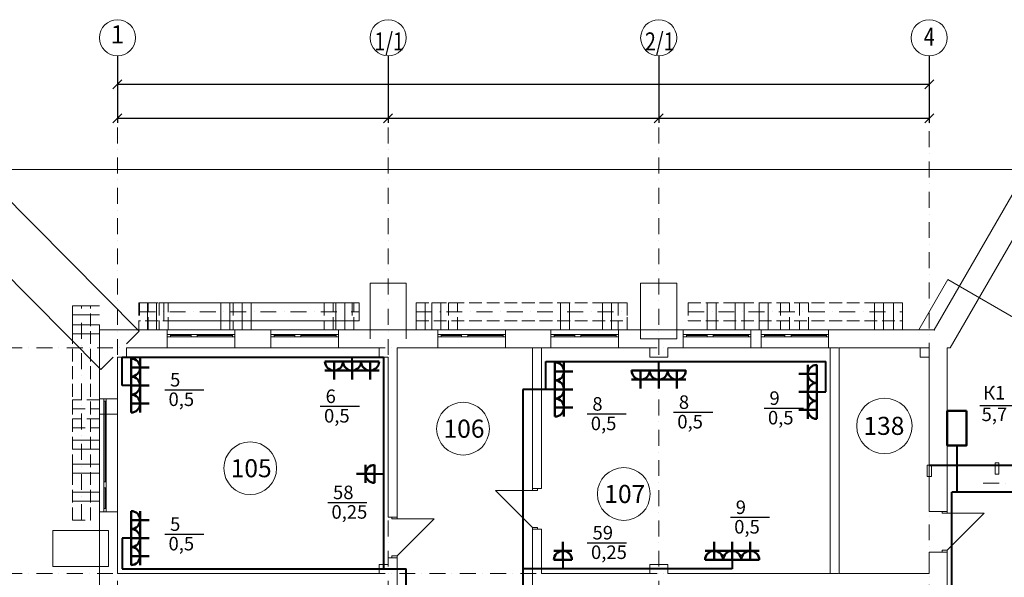
# Model space of a CAD drawing. Units: millimetres. Extents: x 278572 to 374640, y 9903 to 60938.
# Drawn here: x 290632 to 312464, y 48575 to 60938 of the extents above; entities that cross this region are included whole.
import ezdxf

# ---------------------------------------------------------------- set-up
doc = ezdxf.new("R2010")
doc.units = ezdxf.units.MM
for name, pattern in [('Dot & Dashed', [670.277762, 352.777767, -176.388884, 0, -141.111112]), ('Невидимая', [391.222223, 282.222223, -109]), ('Штрихпунктирная', [670.277762, 352.777767, -176.388884, 0, -141.111112])]:
    doc.linetypes.add(name, pattern=pattern)
doc.layers.add('UPS', color=5, linetype='Continuous')
for name, color, linetype, lineweight, true_color in [('Интерьер - Лестница_Ном_пера__89', 7, 'Continuous', 13, 0x71cebe), ('Конструктивный - Комбинирован._Ном_пера__69', 7, 'Continuous', 13, 0x71cebe), ('Конструктивный - Комбинирован._Ном_пера__90', 7, 'Continuous', 13, 0x00bfbf), ('Окна ArchiCAD_Ном_пера__23', 7, 'Continuous', 20, 0xff6600), ('Окна ArchiCAD_Ном_пера__3', 7, 'Continuous', 18, 0xff6600), ('Отделка - Стена_Ном_пера__87', 7, 'Continuous', 13, 0x6a6a6a)]:
    doc.layers.add(name, color=color, linetype=linetype, lineweight=lineweight, true_color=true_color)
doc.layers.add('План', color=7, linetype='Continuous', lineweight=20)
doc.layers.add('ЭЛ', color=7, linetype='Continuous', lineweight=40)
doc.styles.get("Standard").update_dxf_attribs({"font": 'ARIAL.TTF', "width": 0.8, "height": 2})
doc.styles.add('стиль1', font='TIMES.TTF')
doc.styles.add('стиль2', font='ARIAL.TTF')
doc.dimstyles.get("Standard").update_dxf_attribs({"dimtxt": 200, "dimasz": 200, "dimexe": 100, "dimexo": 0, "dimgap": 50, "dimtad": 1, "dimtoh": 1, "dimdec": 0, "dimzin": 0, "dimdsep": 46, "dimtxsty": 'Standard', "dimblk": 'OBLIQUE', "dimcen": 0.09, "dimadec": 0, "dimazin": 0, "dimtfac": 1, "dimtdec": 0, "dimtofl": 0, "dimtmove": 0, "dimatfit": 3, "dimfxl": 1, "dimtolj": 1, "dimtzin": 0, "dimarcsym": 0})

# ---------------------------------------------------------------- blocks, each defined once
blk = doc.blocks.new('_Oblique')
at = {"color": 0, "linetype": 'ByBlock', "lineweight": -2}
blk.add_line((-0.5, -0.5), (0.5, 0.5), dxfattribs=at)
blk = doc.blocks.new('*D23')
at = {"layer": 'Defpoints', "color": 0, "linetype": 'Continuous'}
for p in [(292800, 60138), (298800, 60138), (298800, 58751)]:
    blk.add_point(p, dxfattribs=at)
at = {"layer": 'План', "color": 0, "linetype": 'Continuous', "lineweight": -2}
for p, q in [((292800, 60138), (292800, 58651)), ((298800, 60138), (298800, 58651)), ((292800, 58751), (298800, 58751))]:
    blk.add_line(p, q, dxfattribs=at)
at = {"layer": 'План', "color": 0, "linetype": 'Continuous', "lineweight": -2, "xscale": 200, "yscale": 200, "zscale": 200, "rotation": 180}
blk.add_blockref('_Oblique', (292800, 58751), dxfattribs=at)
at = {"layer": 'План', "color": 0, "linetype": 'Continuous', "lineweight": -2, "xscale": 200, "yscale": 200, "zscale": 200}
blk.add_blockref('_Oblique', (298800, 58751), dxfattribs=at)
at = {"layer": 'План', "color": 0, "linetype": 'Continuous', "insert": (295800, 58802), "char_height": 2, "attachment_point": 5}
blk.add_mtext('\\A1;6000', dxfattribs=at)
blk = doc.blocks.new('*D24')
at = {"layer": 'Defpoints', "color": 0, "linetype": 'Continuous'}
for p in [(298800, 60138), (304800, 60138), (304800, 58751)]:
    blk.add_point(p, dxfattribs=at)
at = {"layer": 'План', "color": 0, "linetype": 'Continuous', "lineweight": -2}
for p, q in [((298800, 60138), (298800, 58651)), ((304800, 60138), (304800, 58651)), ((298800, 58751), (304800, 58751))]:
    blk.add_line(p, q, dxfattribs=at)
at = {"layer": 'План', "color": 0, "linetype": 'Continuous', "lineweight": -2, "xscale": 200, "yscale": 200, "zscale": 200, "rotation": 180}
blk.add_blockref('_Oblique', (298800, 58751), dxfattribs=at)
at = {"layer": 'План', "color": 0, "linetype": 'Continuous', "lineweight": -2, "xscale": 200, "yscale": 200, "zscale": 200}
blk.add_blockref('_Oblique', (304800, 58751), dxfattribs=at)
at = {"layer": 'План', "color": 0, "linetype": 'Continuous', "insert": (301800, 58802), "char_height": 2, "attachment_point": 5}
blk.add_mtext('\\A1;6000', dxfattribs=at)
blk = doc.blocks.new('*D25')
at = {"layer": 'Defpoints', "color": 0, "linetype": 'Continuous'}
for p in [(304800, 60138), (310800, 60138), (310800, 58751)]:
    blk.add_point(p, dxfattribs=at)
at = {"layer": 'План', "color": 0, "linetype": 'Continuous', "lineweight": -2}
for p, q in [((304800, 60138), (304800, 58651)), ((310800, 60138), (310800, 58651)), ((304800, 58751), (310800, 58751))]:
    blk.add_line(p, q, dxfattribs=at)
at = {"layer": 'План', "color": 0, "linetype": 'Continuous', "lineweight": -2, "xscale": 200, "yscale": 200, "zscale": 200, "rotation": 180}
blk.add_blockref('_Oblique', (304800, 58751), dxfattribs=at)
at = {"layer": 'План', "color": 0, "linetype": 'Continuous', "lineweight": -2, "xscale": 200, "yscale": 200, "zscale": 200}
blk.add_blockref('_Oblique', (310800, 58751), dxfattribs=at)
at = {"layer": 'План', "color": 0, "linetype": 'Continuous', "insert": (307800, 58802), "char_height": 2, "attachment_point": 5}
blk.add_mtext('\\A1;6000', dxfattribs=at)
blk = doc.blocks.new('*D26')
at = {"layer": 'Defpoints', "color": 0, "linetype": 'Continuous'}
for p in [(292800, 60138), (310800, 60138), (310800, 59508)]:
    blk.add_point(p, dxfattribs=at)
at = {"layer": 'План', "color": 0, "linetype": 'Continuous', "lineweight": -2}
for p, q in [((292800, 60138), (292800, 59408)), ((310800, 60138), (310800, 59408)), ((292800, 59508), (310800, 59508))]:
    blk.add_line(p, q, dxfattribs=at)
at = {"layer": 'План', "color": 0, "linetype": 'Continuous', "lineweight": -2, "xscale": 200, "yscale": 200, "zscale": 200, "rotation": 180}
blk.add_blockref('_Oblique', (292800, 59508), dxfattribs=at)
at = {"layer": 'План', "color": 0, "linetype": 'Continuous', "lineweight": -2, "xscale": 200, "yscale": 200, "zscale": 200}
blk.add_blockref('_Oblique', (310800, 59508), dxfattribs=at)
at = {"layer": 'План', "color": 0, "linetype": 'Continuous', "insert": (301800, 59559), "char_height": 2, "attachment_point": 5}
blk.add_mtext('\\A1;18000', dxfattribs=at)

msp = doc.modelspace()

# ---------------------------------------------------------------- linework, layer by layer
at = {"color": 4, "lineweight": 50, "ltscale": 2}
for p, q in [((293100.2, 53026.3), (293100.2, 53426.3)), ((293300.2, 53026.3), (293300.2, 53426.3)), ((297801.2, 53359.3), (297401.2, 53359.3)), ((297601.2, 53359.3), (297601.2, 52959.3)), ((298201.2, 53359.3), (297801.2, 53359.3)), ((298001.2, 53359.3), (298001.2, 52959.3)), ((298601.2, 53359.3), (298201.2, 53359.3)), ((298401.2, 53359.3), (298401.2, 52959.3)), ((302500.2, 52938.9), (302500.2, 53338.9)), ((302700.2, 52938.9), (302700.2, 53338.9)), ((308104.2, 52885.9), (308104.2, 53285.9)), ((308304.2, 52885.9), (308304.2, 53285.9)), ((293100.2, 53226.3), (293500.2, 53226.3)), ((297801.2, 53159.3), (297401.2, 53159.3)), ((298201.2, 53159.3), (297801.2, 53159.3)), ((298601.2, 53159.3), (298201.2, 53159.3)), ((302500.2, 53138.9), (302900.2, 53138.9)), ((304600.2, 53159.3), (304200.2, 53159.3)), ((304400.2, 53159.3), (304400.2, 52759.3)), ((305000.2, 53159.3), (304600.2, 53159.3)), ((304800.2, 53159.3), (304800.2, 52759.3)), ((305400.2, 53159.3), (305000.2, 53159.3)), ((305200.2, 53159.3), (305200.2, 52759.3)), ((308304.2, 53085.9), (307904.2, 53085.9)), ((293100.2, 52626.3), (293100.2, 53026.3)), ((293300.2, 52626.3), (293300.2, 53026.3)), ((302500.2, 52538.9), (302500.2, 52938.9)), ((302700.2, 52538.9), (302700.2, 52938.9)), ((304600.2, 52959.3), (304200.2, 52959.3)), ((305000.2, 52959.3), (304600.2, 52959.3)), ((305400.2, 52959.3), (305000.2, 52959.3)), ((308104.2, 52485.9), (308104.2, 52885.9)), ((308304.2, 52485.9), (308304.2, 52885.9)), ((293100.2, 52826.3), (293500.2, 52826.3)), ((293100.2, 52226.3), (293100.2, 52626.3)), ((293300.2, 52226.3), (293300.2, 52626.3)), ((302500.2, 52738.9), (302900.2, 52738.9)), ((308304.2, 52685.9), (307904.2, 52685.9)), ((293100.2, 52426.3), (293500.2, 52426.3)), ((302500.2, 52138.9), (302500.2, 52538.9)), ((302700.2, 52138.9), (302700.2, 52538.9)), ((308104.2, 52085.9), (308104.2, 52485.9)), ((308304.2, 52085.9), (308304.2, 52485.9)), ((302500.2, 52338.9), (302900.2, 52338.9)), ((308304.2, 52285.9), (307904.2, 52285.9)), ((298300.2, 50668.6), (298300.2, 51068.6)), ((298500.2, 50668.6), (298500.2, 51068.6)), ((298500.2, 50868.6), (298100.2, 50868.6)), ((293100.2, 49644.7), (293100.2, 50044.7)), ((293300.2, 49644.7), (293300.2, 50044.7)), ((293100.2, 49844.7), (293500.2, 49844.7)), ((293100.2, 49244.7), (293100.2, 49644.7)), ((293300.2, 49244.7), (293300.2, 49644.7)), ((293100.2, 49444.7), (293500.2, 49444.7)), ((302675.6, 48959.3), (302675.6, 49359.3)), ((306029.6, 48959.3), (306029.6, 49359.3)), ((306429.6, 48959.3), (306429.6, 49359.3)), ((306829.6, 48959.3), (306829.6, 49359.3)), ((293100.2, 48844.7), (293100.2, 49244.7)), ((293300.2, 48844.7), (293300.2, 49244.7)), ((302475.6, 49159.3), (302875.6, 49159.3)), ((306229.6, 49159.3), (305829.6, 49159.3)), ((306629.6, 49159.3), (306229.6, 49159.3)), ((307029.6, 49159.3), (306629.6, 49159.3)), ((293100.2, 49044.7), (293500.2, 49044.7)), ((302475.6, 48959.3), (302875.6, 48959.3)), ((306229.6, 48959.3), (305829.6, 48959.3)), ((306629.6, 48959.3), (306229.6, 48959.3)), ((307029.6, 48959.3), (306629.6, 48959.3))]:
    msp.add_line(p, q, dxfattribs=at)
at = {"color": 0, "ltscale": 2}
for p, q in [((293848.1, 52733.5), (294717.7, 52733.5)), ((297296.2, 52367.6), (298165.8, 52367.6)), ((303211.2, 52198), (304080.8, 52198)), ((305129.5, 52237.3), (305999.1, 52237.3)), ((307139.2, 52325.8), (308008.9, 52325.8)), ((297460.7, 50235.6), (298330.4, 50235.6)), ((306391, 49906.4), (307260.6, 49906.4)), ((293848.1, 49532.8), (294717.7, 49532.8)), ((303216, 49342.2), (304085.7, 49342.2))]:
    msp.add_line(p, q, dxfattribs=at)
at = {"color": 4, "lineweight": 50, "ltscale": 2}
for centre, start, end in [((293100.2, 53226.3), 270, 90), ((297601.2, 53359.3), 180, 0), ((298001.2, 53359.3), 180, 0), ((298401.2, 53359.3), 180, 0), ((302500.2, 53138.9), 270, 90), ((308304.2, 53085.9), 90, 270), ((304400.2, 53159.3), 180, 0), ((304800.2, 53159.3), 180, 0), ((305200.2, 53159.3), 180, 0), ((293100.2, 52826.3), 270, 90), ((302500.2, 52738.9), 270, 90), ((308304.2, 52685.9), 90, 270), ((293100.2, 52426.3), 270, 90), ((302500.2, 52338.9), 270, 90), ((308304.2, 52285.9), 90, 270), ((298500.2, 50868.6), 90, 270), ((293100.2, 49844.7), 270, 90), ((293100.2, 49444.7), 270, 90), ((293100.2, 49044.7), 270, 90), ((302675.6, 48959.3), 0, 180), ((306029.6, 48959.3), 0, 180), ((306429.6, 48959.3), 0, 180), ((306829.6, 48959.3), 0, 180)]:
    msp.add_arc(centre, 200, start, end, dxfattribs=at)
at = {"layer": 'UPS', "color": 4, "lineweight": 50}
msp.add_lwpolyline([(311626.8, 52265.7), (311626.8, 51498.4), (311200.2, 51498.4), (311200.2, 52265.7)], close=True, dxfattribs=at)
at = {"layer": 'Интерьер - Лестница_Ном_пера__89', "linetype": 'Continuous', "flags": 128}
msp.add_lwpolyline([(329940.5, 51021.9), (323680.6, 54636.1), (323080.6, 53596.8), (316800.2, 57222.8), (316800.2, 58608.5), (314352.1, 60021.9), (310909.5, 54059.3), (292400.2, 54059.3), (292400.2, 37989.6), (288328.7, 30937.7)], dxfattribs=at)
at = {"layer": 'Конструктивный - Комбинирован._Ном_пера__69', "linetype": 'Штрихпунктирная'}
for p, q in [((292000.2, 49840.7), (292000.2, 54594.5)), ((293287, 54459.3), (298160.3, 54459.3)), ((299421.9, 54459.3), (304103.2, 54459.3)), ((305453.3, 54459.3), (310207.2, 54459.3))]:
    msp.add_line(p, q, dxfattribs=at)
at = {"layer": 'Конструктивный - Комбинирован._Ном_пера__90', "linetype": 'Невидимая'}
for p, q in [((291800.2, 54594.5), (292200.2, 54594.5)), ((291800.2, 49840.7), (291800.2, 54594.5)), ((292200.2, 49840.7), (292200.2, 54594.5)), ((298001.8, 54659.3), (293287, 54659.3)), ((293287, 54659.3), (293287, 54259.3)), ((298001.8, 54659.3), (298001.8, 54259.3)), ((299421.9, 54659.3), (304103.2, 54659.3)), ((299421.9, 54659.3), (299421.9, 54259.3)), ((299770.2, 54659.3), (299770.2, 54259.3)), ((303754.9, 54659.3), (303754.9, 54259.3)), ((304103.2, 54659.3), (304103.2, 54259.3)), ((305453.3, 54659.3), (310207.2, 54659.3)), ((305453.3, 54659.3), (305453.3, 54259.3)), ((305874.2, 54659.3), (305874.2, 54259.3)), ((309786.3, 54659.3), (309786.3, 54259.3)), ((310207.2, 54659.3), (310207.2, 54259.3)), ((291800.2, 54173.7), (292200.2, 54173.7)), ((298001.8, 54259.3), (293287, 54259.3)), ((299421.9, 54259.3), (304103.2, 54259.3)), ((305453.3, 54259.3), (310207.2, 54259.3)), ((291800.2, 50261.5), (292200.2, 50261.5)), ((291800.2, 49840.7), (292200.2, 49840.7))]:
    msp.add_line(p, q, dxfattribs=at)
at = {"layer": 'Конструктивный - Комбинирован._Ном_пера__90', "linetype": 'Continuous'}
for p, q in [((298160.3, 54659.3), (293827.3, 54659.3)), ((293827.3, 54659.3), (293827.3, 54259.3)), ((298160.3, 54659.3), (298160.3, 54259.3)), ((298160.3, 54259.3), (293827.3, 54259.3))]:
    msp.add_line(p, q, dxfattribs=at)
at = {"layer": 'Окна ArchiCAD_Ном_пера__23', "linetype": 'Continuous'}
for p, q in [((293900.2, 53959.3), (293900.2, 53909.3)), ((293975.2, 53959.3), (293900.2, 53959.3)), ((293975.2, 53909.3), (293975.2, 53959.3)), ((294430.2, 53959.3), (294430.2, 53909.3)), ((294430.2, 53959.3), (294565.2, 53959.3)), ((294565.2, 53909.3), (294565.2, 53959.3)), ((295350.2, 53959.3), (295350.2, 53909.3)), ((295400.2, 53959.3), (295350.2, 53959.3)), ((295400.2, 53909.3), (295400.2, 53959.3)), ((296200.2, 53959.3), (296200.2, 53909.3)), ((296275.2, 53959.3), (296200.2, 53959.3)), ((296275.2, 53909.3), (296275.2, 53959.3)), ((296730.2, 53959.3), (296730.2, 53909.3)), ((296730.2, 53959.3), (296865.2, 53959.3)), ((296865.2, 53909.3), (296865.2, 53959.3)), ((297650.2, 53959.3), (297650.2, 53909.3)), ((297700.2, 53959.3), (297650.2, 53959.3)), ((297700.2, 53909.3), (297700.2, 53959.3)), ((299900.2, 53959.3), (299900.2, 53909.3)), ((299975.2, 53959.3), (299900.2, 53959.3)), ((299975.2, 53909.3), (299975.2, 53959.3)), ((300430.2, 53959.3), (300430.2, 53909.3)), ((300430.2, 53959.3), (300565.2, 53959.3)), ((300565.2, 53909.3), (300565.2, 53959.3)), ((301350.2, 53959.3), (301350.2, 53909.3)), ((301400.2, 53959.3), (301350.2, 53959.3)), ((301400.2, 53909.3), (301400.2, 53959.3)), ((302408.9, 53959.3), (302408.9, 53909.3)), ((302483.9, 53959.3), (302408.9, 53959.3)), ((302483.9, 53909.3), (302483.9, 53959.3)), ((302938.9, 53959.3), (302938.9, 53909.3)), ((302938.9, 53959.3), (303073.9, 53959.3)), ((303073.9, 53909.3), (303073.9, 53959.3)), ((303858.9, 53959.3), (303858.9, 53909.3)), ((303908.9, 53959.3), (303858.9, 53959.3)), ((303908.9, 53909.3), (303908.9, 53959.3)), ((305344.3, 53959.3), (305344.3, 53909.3)), ((305419.3, 53959.3), (305344.3, 53959.3)), ((305419.3, 53909.3), (305419.3, 53959.3)), ((305874.3, 53959.3), (305874.3, 53909.3)), ((305874.3, 53959.3), (306009.3, 53959.3)), ((306009.3, 53909.3), (306009.3, 53959.3)), ((306794.3, 53959.3), (306794.3, 53909.3)), ((306844.3, 53959.3), (306794.3, 53959.3)), ((306844.3, 53909.3), (306844.3, 53959.3)), ((307069, 53959.3), (307069, 53909.3)), ((307144, 53959.3), (307069, 53959.3)), ((307144, 53909.3), (307144, 53959.3)), ((307599, 53959.3), (307599, 53909.3)), ((307599, 53959.3), (307734, 53959.3)), ((307734, 53909.3), (307734, 53959.3)), ((308519, 53959.3), (308519, 53909.3)), ((308569, 53959.3), (308519, 53959.3)), ((308569, 53909.3), (308569, 53959.3)), ((293900.2, 53909.3), (293975.2, 53909.3)), ((294430.2, 53909.3), (294565.2, 53909.3)), ((295350.2, 53909.3), (295400.2, 53909.3)), ((296200.2, 53909.3), (296275.2, 53909.3)), ((296730.2, 53909.3), (296865.2, 53909.3)), ((297650.2, 53909.3), (297700.2, 53909.3)), ((299900.2, 53909.3), (299975.2, 53909.3)), ((300430.2, 53909.3), (300565.2, 53909.3)), ((301350.2, 53909.3), (301400.2, 53909.3)), ((302408.9, 53909.3), (302483.9, 53909.3)), ((302938.9, 53909.3), (303073.9, 53909.3)), ((303858.9, 53909.3), (303908.9, 53909.3)), ((305344.3, 53909.3), (305419.3, 53909.3)), ((305874.3, 53909.3), (306009.3, 53909.3)), ((306794.3, 53909.3), (306844.3, 53909.3)), ((307069, 53909.3), (307144, 53909.3)), ((307599, 53909.3), (307734, 53909.3)), ((308519, 53909.3), (308569, 53909.3)), ((292550.2, 52528.3), (292500.2, 52528.3)), ((292500.2, 52528.3), (292500.2, 52478.3)), ((292500.2, 52478.3), (292550.2, 52478.3)), ((292550.2, 52478.3), (292550.2, 52528.3)), ((292550.2, 50693.3), (292500.2, 50693.3)), ((292500.2, 50558.3), (292500.2, 50693.3)), ((292550.2, 50558.3), (292550.2, 50693.3)), ((292500.2, 50558.3), (292550.2, 50558.3)), ((292500.2, 50103.3), (292500.2, 50028.3)), ((292550.2, 50103.3), (292500.2, 50103.3)), ((292500.2, 50028.3), (292550.2, 50028.3)), ((292550.2, 50028.3), (292550.2, 50103.3))]:
    msp.add_line(p, q, dxfattribs=at)
at = {"layer": 'Окна ArchiCAD_Ном_пера__3', "linetype": 'Continuous'}
for p, q in [((295400.2, 54059.3), (293900.2, 54059.3)), ((294430.2, 53959.3), (293975.2, 53959.3)), ((293975.2, 53934.3), (294430.2, 53934.3)), ((295350.2, 53959.3), (294565.2, 53959.3)), ((294565.2, 53934.3), (295350.2, 53934.3)), ((297700.2, 54059.3), (296200.2, 54059.3)), ((296730.2, 53959.3), (296275.2, 53959.3)), ((296275.2, 53934.3), (296730.2, 53934.3)), ((297650.2, 53959.3), (296865.2, 53959.3)), ((296865.2, 53934.3), (297650.2, 53934.3)), ((301400.2, 54059.3), (299900.2, 54059.3)), ((300430.2, 53959.3), (299975.2, 53959.3)), ((299975.2, 53934.3), (300430.2, 53934.3)), ((301350.2, 53959.3), (300565.2, 53959.3)), ((300565.2, 53934.3), (301350.2, 53934.3)), ((303908.9, 54059.3), (302408.9, 54059.3)), ((302938.9, 53959.3), (302483.9, 53959.3)), ((302483.9, 53934.3), (302938.9, 53934.3)), ((303858.9, 53959.3), (303073.9, 53959.3)), ((303073.9, 53934.3), (303858.9, 53934.3)), ((306844.3, 54059.3), (305344.3, 54059.3)), ((305874.3, 53959.3), (305419.3, 53959.3)), ((305419.3, 53934.3), (305874.3, 53934.3)), ((306794.3, 53959.3), (306009.3, 53959.3)), ((306009.3, 53934.3), (306794.3, 53934.3)), ((308569, 54059.3), (307069, 54059.3)), ((307599, 53959.3), (307144, 53959.3)), ((307144, 53934.3), (307599, 53934.3)), ((308519, 53959.3), (307734, 53959.3)), ((307734, 53934.3), (308519, 53934.3)), ((293975.2, 53909.3), (294430.2, 53909.3)), ((294565.2, 53909.3), (295350.2, 53909.3)), ((296275.2, 53909.3), (296730.2, 53909.3)), ((296865.2, 53909.3), (297650.2, 53909.3)), ((299975.2, 53909.3), (300430.2, 53909.3)), ((300565.2, 53909.3), (301350.2, 53909.3)), ((302483.9, 53909.3), (302938.9, 53909.3)), ((303073.9, 53909.3), (303858.9, 53909.3)), ((305419.3, 53909.3), (305874.3, 53909.3)), ((306009.3, 53909.3), (306794.3, 53909.3)), ((307144, 53909.3), (307599, 53909.3)), ((307734, 53909.3), (308519, 53909.3)), ((295400.2, 53659.3), (293900.2, 53659.3)), ((297700.2, 53659.3), (296200.2, 53659.3)), ((301400.2, 53659.3), (299900.2, 53659.3)), ((303908.9, 53659.3), (302408.9, 53659.3)), ((306844.3, 53659.3), (305344.3, 53659.3)), ((308569, 53659.3), (307069, 53659.3)), ((292400.2, 52528.3), (292400.2, 50028.3)), ((292500.2, 52478.3), (292500.2, 50693.3)), ((292525.2, 50693.3), (292525.2, 52478.3)), ((292550.2, 50693.3), (292550.2, 52478.3)), ((292800.2, 52528.3), (292800.2, 50028.3)), ((292500.2, 50558.3), (292500.2, 50103.3)), ((292525.2, 50103.3), (292525.2, 50558.3)), ((292550.2, 50103.3), (292550.2, 50558.3))]:
    msp.add_line(p, q, dxfattribs=at)
at = {"layer": 'Отделка - Стена_Ном_пера__87', "linetype": 'Невидимая'}
for p in [(312409.5, 56657.4), (311659.5, 55358.3), (310909.5, 54059.3)]:
    msp.add_point(p, dxfattribs=at)
at = {"layer": 'План', "linetype": 'Dot & Dashed'}
for p, q in [((292800.2, 43448.2), (292800.2, 60138)), ((298800.2, 43448.2), (298800.2, 60138)), ((304800.2, 43448.2), (304800.2, 60138)), ((310800.2, 19228.8), (310800.2, 60138)), ((310800.2, 53659.3), (286975.3, 53659.3)), ((351898.4, 50659.3), (311979.4, 50659.3)), ((310800.2, 48659.3), (286975.3, 48659.3))]:
    msp.add_line(p, q, dxfattribs=at)
at = {"layer": 'План', "linetype": 'Continuous'}
for p, q in [((311262, 53659.3), (314789.6, 59769.3)), ((288871.8, 57616.1), (312963.1, 57616.1)), ((293280.3, 54028.9), (289724, 57616.1)), ((288871.8, 56771.3), (292428.1, 53184.1)), ((299200.2, 55095.5), (298400.2, 55095.5)), ((298400.2, 55095.5), (298400.2, 53859.3)), ((299200.2, 53859.3), (299200.2, 55095.5)), ((305200.2, 55095.5), (304400.2, 55095.5)), ((304400.2, 55095.5), (304400.2, 53859.3)), ((305200.2, 53859.3), (305200.2, 55095.5)), ((311213.3, 55174.8), (310569.2, 54059.3)), ((311213.3, 55174.8), (313031.9, 54124.8)), ((292400.2, 54594.5), (291800.2, 54594.5)), ((291800.2, 54594.5), (291800.2, 54394.5)), ((293663.2, 54659.3), (293463.2, 54659.3)), ((293463.2, 54659.3), (293463.2, 54059.3)), ((293663.2, 54059.3), (293663.2, 54659.3)), ((295293.6, 54659.3), (295093.6, 54659.3)), ((295093.6, 54659.3), (295093.6, 54059.3)), ((295293.6, 54059.3), (295293.6, 54659.3)), ((295761.7, 54659.3), (295561.7, 54659.3)), ((295561.7, 54659.3), (295561.7, 54059.3)), ((295761.7, 54059.3), (295761.7, 54659.3)), ((297843.6, 54659.3), (297643.6, 54659.3)), ((297643.6, 54659.3), (297643.6, 54059.3)), ((297843.6, 54059.3), (297843.6, 54659.3)), ((299621.9, 54659.3), (299421.9, 54659.3)), ((299421.9, 54659.3), (299421.9, 54059.3)), ((299621.9, 54059.3), (299621.9, 54659.3)), ((299970.2, 54659.3), (299770.2, 54659.3)), ((299770.2, 54659.3), (299770.2, 54059.3)), ((299970.2, 54059.3), (299970.2, 54659.3)), ((302821.6, 54659.3), (302621.6, 54659.3)), ((302621.6, 54659.3), (302621.6, 54059.3)), ((302821.6, 54059.3), (302821.6, 54659.3)), ((303754.9, 54659.3), (303554.9, 54659.3)), ((303554.9, 54659.3), (303554.9, 54059.3)), ((303754.9, 54059.3), (303754.9, 54659.3)), ((306074.2, 54659.3), (305874.2, 54659.3)), ((305874.2, 54659.3), (305874.2, 54059.3)), ((306074.2, 54059.3), (306074.2, 54659.3)), ((306695.7, 54659.3), (306495.7, 54659.3)), ((306495.7, 54659.3), (306495.7, 54059.3)), ((306695.7, 54059.3), (306695.7, 54659.3)), ((307229.9, 54659.3), (307029.9, 54659.3)), ((307029.9, 54659.3), (307029.9, 54059.3)), ((307229.9, 54059.3), (307229.9, 54659.3)), ((309786.3, 54659.3), (309586.3, 54659.3)), ((309586.3, 54659.3), (309586.3, 54059.3)), ((309786.3, 54059.3), (309786.3, 54659.3)), ((310207.2, 54659.3), (310007.2, 54659.3)), ((310007.2, 54659.3), (310007.2, 54059.3)), ((310207.2, 54059.3), (310207.2, 54659.3)), ((291800.2, 54394.5), (292400.2, 54394.5)), ((292400.2, 54173.7), (291800.2, 54173.7)), ((291800.2, 54173.7), (291800.2, 53973.7)), ((292400.2, 52193.3), (292400.2, 54173.7)), ((291800.2, 53973.7), (292400.2, 53973.7)), ((293900.2, 54059.3), (292400.2, 54059.3)), ((293000.2, 53751.2), (293280.3, 54028.9)), ((293900.2, 53659.3), (293900.2, 54059.3)), ((295093.6, 54059.3), (295293.6, 54059.3)), ((295400.2, 53659.3), (295400.2, 54059.3)), ((296200.2, 54059.3), (295400.2, 54059.3)), ((296200.2, 53659.3), (296200.2, 54059.3)), ((297643.6, 54059.3), (299900.2, 54059.3)), ((297700.2, 53659.3), (297700.2, 54059.3)), ((299900.2, 53659.3), (299900.2, 54059.3)), ((301400.2, 53659.3), (301400.2, 54059.3)), ((302408.9, 54059.3), (301400.2, 54059.3)), ((302408.9, 53659.3), (302408.9, 54059.3)), ((302621.6, 54059.3), (302821.6, 54059.3)), ((303908.9, 53659.3), (303908.9, 54059.3)), ((305344.3, 54059.3), (303908.9, 54059.3)), ((305344.3, 53659.3), (305344.3, 54059.3)), ((306495.7, 54059.3), (306695.7, 54059.3)), ((306844.3, 53659.3), (306844.3, 54059.3)), ((306844.3, 54059.3), (307229.9, 54059.3)), ((307069, 53659.3), (307069, 54059.3)), ((308569, 53659.3), (308569, 54059.3)), ((310569.2, 54059.3), (308569, 54059.3)), ((304400.2, 53859.3), (305200.2, 53859.3)), ((293000.2, 53659.3), (293900.2, 53659.3)), ((293000.2, 53459.3), (293000.2, 53659.3)), ((295400.2, 53659.3), (296200.2, 53659.3)), ((297700.2, 53659.3), (298600.2, 53659.3)), ((298600.2, 53659.3), (298600.2, 53459.3)), ((299000.2, 53659.3), (299900.2, 53659.3)), ((299000.2, 49907.7), (299000.2, 53659.3)), ((301400.2, 53659.3), (302408.9, 53659.3)), ((302000.2, 53659.3), (302000.2, 50541.4)), ((302200.2, 50541.4), (302200.2, 53659.3)), ((303908.9, 53659.3), (304600.2, 53659.3)), ((304600.2, 53659.3), (304600.2, 53459.3)), ((305000.2, 53659.3), (305344.3, 53659.3)), ((305000.2, 53459.3), (305000.2, 53659.3)), ((306844.3, 53659.3), (307069, 53659.3)), ((308569, 53659.3), (308604.2, 53659.3)), ((308604.2, 53659.3), (308604.2, 48659.3)), ((308804.2, 53659.3), (310600.2, 53659.3)), ((308804.2, 48659.3), (308804.2, 53659.3)), ((310600.2, 53659.3), (310600.2, 53459.3)), ((311200.2, 53659.3), (311262, 53659.3)), ((311200.2, 50034.4), (311200.2, 53659.3)), ((292428.1, 53184.1), (292705.7, 53459.3)), ((292800.2, 52193.3), (292800.2, 53459.3)), ((292800.2, 53459.3), (293000.2, 53459.3)), ((298600.2, 53459.3), (298800.2, 53459.3)), ((298800.2, 53459.3), (298800.2, 49907.7)), ((304600.2, 53459.3), (305000.2, 53459.3)), ((310600.2, 53459.3), (310800.2, 53459.3)), ((310800.2, 53459.3), (310800.2, 50034.4)), ((292400.2, 52528.3), (292800.2, 52528.3)), ((292400.2, 52193.3), (292800.2, 52193.3)), ((292400.2, 51617.3), (291800.2, 51617.3)), ((291800.2, 51617.3), (291800.2, 51417.3)), ((292400.2, 51417.3), (292400.2, 51617.3)), ((291800.2, 51417.3), (292400.2, 51417.3)), ((312340.2, 51109.3), (312260.2, 51109.3)), ((312260.2, 51109.3), (312260.2, 50859.3)), ((312340.2, 50859.3), (312340.2, 51109.3)), ((292400.2, 51083.1), (291800.2, 51083.1)), ((291800.2, 51083.1), (291800.2, 50883.1)), ((291800.2, 50883.1), (292400.2, 50883.1)), ((292400.2, 50883.1), (292400.2, 51083.1)), ((310850.2, 51059.3), (310750.2, 51059.3)), ((310750.2, 51059.3), (310750.2, 50809.3)), ((310800.2, 51069.3), (322796.2, 51069.3)), ((310800.2, 51049.3), (322796.2, 51049.3)), ((310850.2, 50809.3), (310850.2, 51059.3)), ((312300.2, 51069.3), (312300.2, 51049.3)), ((310750.2, 50809.3), (310850.2, 50809.3)), ((312260.2, 50859.3), (312340.2, 50859.3)), ((292400.2, 50461.5), (291800.2, 50461.5)), ((291800.2, 50461.5), (291800.2, 50261.5)), ((302000.2, 50501.4), (301180.2, 50501.4)), ((302000.2, 49681.4), (301180.2, 50501.4)), ((302000.2, 50541.4), (302000.2, 50501.4)), ((302115.2, 50541.4), (302000.2, 50541.4)), ((302000.2, 50541.4), (302200.2, 50541.4)), ((302000.2, 50501.4), (302115.2, 50501.4)), ((302115.2, 50501.4), (302115.2, 50541.4)), ((291800.2, 50261.5), (292400.2, 50261.5)), ((292400.2, 50028.3), (292800.2, 50028.3)), ((292400.2, 50028.3), (292400.2, 47623.5)), ((292800.2, 48659.3), (292800.2, 50028.3)), ((310800.2, 50034.4), (311200.2, 50034.4)), ((311085.2, 50034.4), (311200.2, 50034.4)), ((311085.2, 49994.4), (311085.2, 50034.4)), ((311200.2, 50034.4), (311200.2, 49994.4)), ((298800.2, 49907.7), (299000.2, 49907.7)), ((298885.2, 49907.7), (299000.2, 49907.7)), ((298885.2, 49867.7), (298885.2, 49907.7)), ((299000.2, 49867.7), (298885.2, 49867.7)), ((299000.2, 49907.7), (299000.2, 49867.7)), ((299000.2, 49047.7), (299820.2, 49867.7)), ((299000.2, 49867.7), (299820.2, 49867.7)), ((311200.2, 49994.4), (311085.2, 49994.4)), ((311200.2, 49174.4), (312020.2, 49994.4)), ((311200.2, 49994.4), (312020.2, 49994.4)), ((292600.2, 49612.6), (291364, 49612.6)), ((291364, 49612.6), (291364, 48812.6)), ((292600.2, 48812.6), (292600.2, 49612.6)), ((302115.2, 49681.4), (302000.2, 49681.4)), ((302000.2, 49681.4), (302000.2, 49641.4)), ((302000.2, 49641.4), (302000.2, 44456.5)), ((302000.2, 49641.4), (302115.2, 49641.4)), ((302000.2, 49641.4), (302200.2, 49641.4)), ((302115.2, 49641.4), (302115.2, 49681.4)), ((302200.2, 48659.3), (302200.2, 49641.4)), ((310800.2, 49134.4), (310800.2, 48659.3)), ((310800.2, 49134.4), (311200.2, 49134.4)), ((311085.2, 49174.4), (311200.2, 49174.4)), ((311085.2, 49134.4), (311085.2, 49174.4)), ((311200.2, 49134.4), (311085.2, 49134.4)), ((311200.2, 49174.4), (311200.2, 49134.4)), ((311200.2, 48162), (311200.2, 49134.4)), ((298800.2, 49007.7), (298800.2, 48859.3)), ((298800.2, 49007.7), (299000.2, 49007.7)), ((298885.2, 49047.7), (299000.2, 49047.7)), ((298885.2, 49007.7), (298885.2, 49047.7)), ((299000.2, 49007.7), (298885.2, 49007.7)), ((299000.2, 49047.7), (299000.2, 49007.7)), ((299000.2, 47840.7), (299000.2, 49007.7)), ((291364, 48812.6), (292600.2, 48812.6)), ((298800.2, 48859.3), (298600.2, 48859.3)), ((298600.2, 48859.3), (298600.2, 48659.3)), ((305000.2, 48859.3), (304600.2, 48859.3)), ((304600.2, 48859.3), (304600.2, 48659.3)), ((305000.2, 48659.3), (305000.2, 48859.3)), ((298600.2, 48659.3), (292800.2, 48659.3)), ((304600.2, 48659.3), (302200.2, 48659.3)), ((308604.2, 48659.3), (305000.2, 48659.3)), ((310800.2, 48659.3), (308804.2, 48659.3))]:
    msp.add_line(p, q, dxfattribs=at)
at = {"layer": 'План', "linetype": 'Невидимая'}
for p, q in [((292400.2, 54594.5), (291800.2, 54594.5)), ((291800.2, 54594.5), (291800.2, 54394.5)), ((293476.9, 54659.3), (293276.9, 54659.3)), ((293276.9, 54659.3), (293276.9, 54059.3)), ((293476.9, 54059.3), (293476.9, 54659.3)), ((293927.3, 54659.3), (293727.3, 54659.3)), ((293727.3, 54659.3), (293727.3, 54059.3)), ((293927.3, 54059.3), (293927.3, 54659.3)), ((295561.7, 54659.3), (295361.7, 54659.3)), ((295361.7, 54659.3), (295361.7, 54059.3)), ((295561.7, 54059.3), (295561.7, 54659.3)), ((297584.2, 54659.3), (297384.2, 54659.3)), ((297384.2, 54659.3), (297384.2, 54059.3)), ((297584.2, 54059.3), (297584.2, 54659.3)), ((298043.6, 54659.3), (297843.6, 54659.3)), ((297843.6, 54659.3), (297843.6, 54059.3)), ((298043.6, 54059.3), (298043.6, 54659.3)), ((299970.2, 54659.3), (299770.2, 54659.3)), ((299770.2, 54659.3), (299770.2, 54059.3)), ((299970.2, 54059.3), (299970.2, 54659.3)), ((300340.8, 54659.3), (300140.8, 54659.3)), ((300140.8, 54659.3), (300140.8, 54059.3)), ((300340.8, 54059.3), (300340.8, 54659.3)), ((303754.9, 54659.3), (303554.9, 54659.3)), ((303554.9, 54659.3), (303554.9, 54059.3)), ((303754.9, 54059.3), (303754.9, 54659.3)), ((304103.2, 54659.3), (303903.2, 54659.3)), ((303903.2, 54659.3), (303903.2, 54059.3)), ((304103.2, 54059.3), (304103.2, 54659.3)), ((306074.2, 54659.3), (305874.2, 54659.3)), ((305874.2, 54659.3), (305874.2, 54059.3)), ((306074.2, 54059.3), (306074.2, 54659.3)), ((307704.4, 54659.3), (307504.4, 54659.3)), ((307504.4, 54659.3), (307504.4, 54059.3)), ((307704.4, 54059.3), (307704.4, 54659.3)), ((308125.2, 54659.3), (307925.2, 54659.3)), ((307925.2, 54659.3), (307925.2, 54059.3)), ((308125.2, 54059.3), (308125.2, 54659.3)), ((310207.2, 54659.3), (310007.2, 54659.3)), ((310007.2, 54659.3), (310007.2, 54059.3)), ((310207.2, 54059.3), (310207.2, 54659.3)), ((291800.2, 54394.5), (292400.2, 54394.5)), ((293276.9, 54059.3), (293476.9, 54059.3)), ((293727.3, 54059.3), (293927.3, 54059.3)), ((295361.7, 54059.3), (295561.7, 54059.3)), ((297384.2, 54059.3), (297584.2, 54059.3)), ((297843.6, 54059.3), (298043.6, 54059.3)), ((300140.8, 54059.3), (300340.8, 54059.3)), ((303903.2, 54059.3), (304103.2, 54059.3)), ((307504.4, 54059.3), (307704.4, 54059.3)), ((307925.2, 54059.3), (308125.2, 54059.3)), ((292400.2, 52512.6), (291800.2, 52512.6)), ((291800.2, 52512.6), (291800.2, 52312.6)), ((292400.2, 52312.6), (292400.2, 52512.6)), ((291800.2, 52312.6), (292400.2, 52312.6)), ((292400.2, 52091.8), (291800.2, 52091.8)), ((291800.2, 52091.8), (291800.2, 51891.8)), ((292400.2, 51891.8), (292400.2, 52091.8)), ((291800.2, 51891.8), (292400.2, 51891.8)), ((292400.2, 50461.5), (291800.2, 50461.5)), ((291800.2, 50461.5), (291800.2, 50261.5)), ((291800.2, 50261.5), (292400.2, 50261.5))]:
    msp.add_line(p, q, dxfattribs=at)
at = {"layer": 'План', "linetype": 'Continuous'}
for centre in [(292800.2, 60538), (298800.2, 60538), (304800.2, 60538), (310800.2, 60538)]:
    msp.add_circle(centre, 400, dxfattribs=at)
at = {"layer": 'План'}
for centre, radius in [((300461.8, 51870), 584.7), ((309805.9, 51932.6), 614.2), ((295743.3, 50993.6), 584.7), ((304027.3, 50422.4), 584.7)]:
    msp.add_circle(centre, radius, dxfattribs=at)
at = {"layer": 'ЭЛ', "color": 1}
for p, q in [((292900.2, 52826.3), (292900.2, 53459.3)), ((292900.2, 53459.3), (298700.2, 53459.3)), ((298001.2, 53359.3), (298001.2, 53459.3)), ((298700.2, 53459.3), (298700.2, 48759.3)), ((302300.2, 53359.3), (308504.2, 53359.3)), ((302300.2, 52738.9), (302300.2, 53359.3)), ((304800.2, 53159.3), (304800.2, 53359.3)), ((308504.2, 52685.9), (308504.2, 53359.3)), ((293100.2, 52826.3), (292900.2, 52826.3)), ((301786.8, 52738.9), (301786.8, 44356.5)), ((302500.2, 52738.9), (301786.8, 52738.9)), ((308304.2, 52685.9), (308504.2, 52685.9)), ((311413.5, 51498.4), (311413.5, 50459.3)), ((298500.2, 50868.6), (298700.2, 50868.6)), ((322500.2, 50459.3), (311300.2, 50459.3)), ((311300.2, 44356.5), (311300.2, 50459.3)), ((293100.2, 49444.7), (292900.2, 49444.7)), ((292900.2, 49444.7), (292900.2, 48759.3)), ((302675.6, 48959.3), (302675.6, 48759.3)), ((306429.6, 48959.3), (306429.6, 48759.3)), ((292900.2, 48759.3), (299200.2, 48759.3)), ((299200.2, 40032), (299200.2, 48759.3)), ((306429.6, 48759.3), (301786.8, 48759.3))]:
    msp.add_line(p, q, dxfattribs=at)
at = {"layer": 'ЭЛ', "color": 7, "lineweight": 25, "ltscale": 0.2}
msp.add_line((311923.8, 52386), (312676, 52386), dxfattribs=at)

# ---------------------------------------------------------------- texts
at = {"color": 0, "ltscale": 2}
for s, style, p in [('5', 'стиль2', (293966, 52805.3)), ('0,5', 'стиль2', (293931.5, 52372.2)), ('6', 'стиль2', (297414.1, 52439.4)), ('9', 'стиль2', (307257.1, 52397.5)), ('К1', 'стиль1', (311992.6, 52516)), ('8', 'стиль2', (303329.1, 52269.7)), ('8', 'стиль2', (305247.4, 52309)), ('0,5', 'стиль2', (297379.6, 52006.3)), ('0,5', 'стиль2', (305212.9, 51876)), ('0,5', 'стиль2', (307222.7, 51964.5)), ('5,7', 'стиль1', (311960, 52038.4)), ('0,5', 'стиль2', (303294.6, 51836.6)), ('58', 'стиль2', (297578.6, 50307.3)), ('9', 'стиль2', (306508.9, 49978.1)), ('0,25', 'стиль2', (297544.2, 49874.3)), ('5', 'стиль2', (293966, 49604.5)), ('0,5', 'стиль2', (306474.4, 49545)), ('59', 'стиль2', (303333.9, 49414)), ('0,5', 'стиль2', (293931.5, 49171.4)), ('0,25', 'стиль2', (303299.5, 48980.9))]:
    msp.add_text(s, height=300, dxfattribs=dict(at, style=style)).set_placement(p)
at = {"layer": 'План'}
for s, p in [('106', (300028.5, 51670)), ('138', (309339.3, 51732.6)), ('105', (295310, 50793.6)), ('107', (303593.9, 50222.4))]:
    msp.add_text(s, height=400, dxfattribs=at).set_placement(p)
at = {"layer": 'План', "linetype": 'Continuous', "char_height": 400, "attachment_point": 4}
for s, insert in [('{1}', (292648.4, 60560.8)), ('{\\W0.800000x;4}', (310678.7, 60560.8)), ('{\\W0.800000x;1/1}', (298495.9, 60456)), ('{\\W0.800000x;2/1}', (304495.9, 60456))]:
    msp.add_mtext(s, dxfattribs=dict(at, insert=insert))

# ---------------------------------------------------------------- dimensions: what is measured, and where the dimension line sits
at = {"layer": 'План', "linetype": 'Continuous'}
for base, p1, p2, picture, middle in [((298800.2, 58750.8), (292800.2, 60138), (298800.2, 60138), '*D23', (295800.2, 58801.9)), ((310800.2, 59508), (292800.2, 60138), (310800.2, 60138), '*D26', (301800.2, 59559)), ((304800.2, 58750.8), (298800.2, 60138), (304800.2, 60138), '*D24', (301800.2, 58801.9)), ((310800.2, 58750.8), (304800.2, 60138), (310800.2, 60138), '*D25', (307800.2, 58801.9))]:
    dim = msp.add_linear_dim(base=base, p1=p1, p2=p2, dimstyle='Standard', dxfattribs=at)
    dim.commit()
    dim.dimension.update_dxf_attribs({"geometry": picture, "text_midpoint": middle})

doc.saveas('drawing.dxf')
